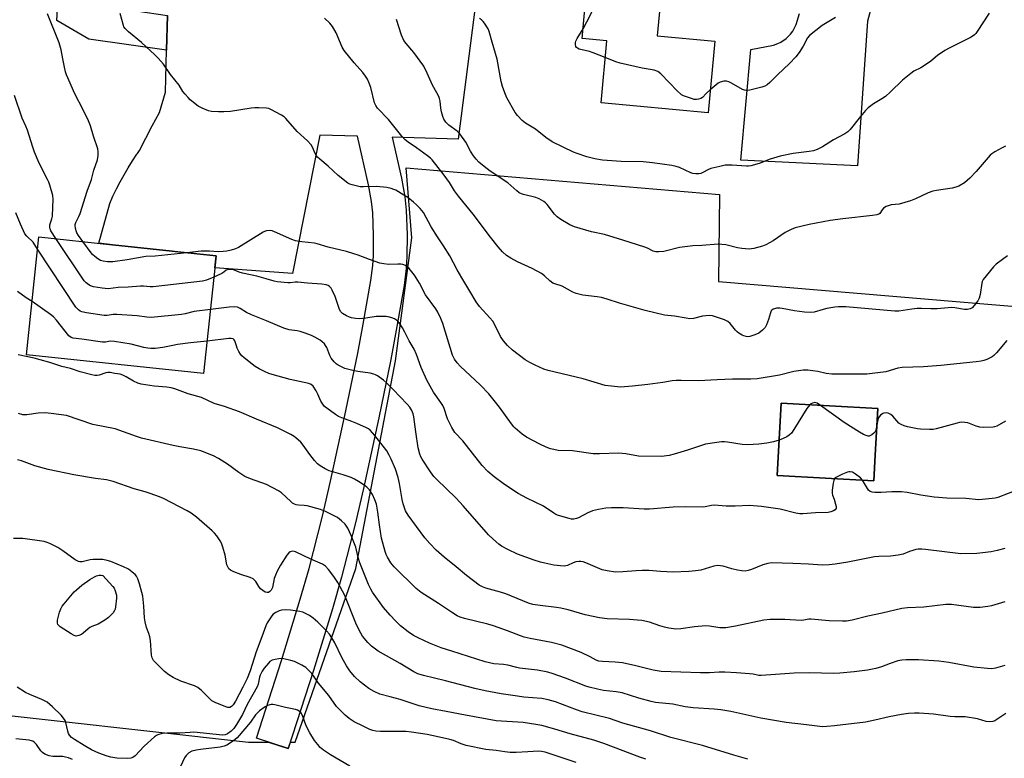
# Model space of a CAD drawing. Units: inches. Extents: x 1255771 to 1261771, y 589450 to 593450.
# Drawn here: x 1258705 to 1259082, y 591566 to 591849 of the extents above; entities that cross this region are included whole.
import ezdxf

# ---------------------------------------------------------------- set-up
doc = ezdxf.new("R2010")
doc.units = ezdxf.units.IN
doc.header["$MEASUREMENT"] = 0
for name, color, linetype in [('BLDG-Footprint', 5, 'Continuous'), ('BLDG-Ruin', 8, 'Continuous'), ('CULTRL-Pad', 6, 'Continuous'), ('NTRL-Pasture Land', 2, 'Continuous'), ('TRANS-Driveway', 251, 'Continuous'), ('Undefined', 1, 'Continuous')]:
    doc.layers.add(name, color=color, linetype=linetype)

msp = doc.modelspace()

# ---------------------------------------------------------------- linework, layer by layer
at = {"layer": 'BLDG-Footprint'}
for points, elevation in [([(1258971.45, 591841.03), (1258968.94, 591813.58), (1258927.87, 591817.34), (1258930.05, 591841.16), (1258920.61, 591842.02), (1258922.29, 591860.43), (1258950.74, 591857.83), (1258949.39, 591843.05)], 768.85), ([(1259032.99, 591682.38), (1259032.45, 591672.49), (1258995.37, 591674.52), (1258996.89, 591702.28), (1259033.97, 591700.25)], 757.85)]:
    msp.add_lwpolyline(points, close=True, dxfattribs=dict(at, elevation=elevation))
at = {"layer": 'BLDG-Ruin', "elevation": 791.9}
msp.add_lwpolyline([(1258780.32, 591758.74), (1258775.49, 591713.6), (1258707.55, 591720.87), (1258712.38, 591766.01), (1258740.61, 591762.99), (1258763.44, 591760.54)], close=True, dxfattribs=at)
at = {"layer": 'CULTRL-Pad'}
msp.add_lwpolyline([(1258761.59, 591850.8), (1258761.28, 591837.5), (1258731.54, 591841.8), (1258719.26, 591848.86), (1258720.5, 591871.4), (1258727.37, 591870.38), (1258725.27, 591856.19)], close=True, dxfattribs=at)
at = {"layer": 'NTRL-Pasture Land'}
msp.add_polyline3d([(1258680.26, 591584.88, 0), (1258792.68, 591572.45, 0), (1258800.31, 591572.44, 0), (1258807.97, 591569.97, 0), (1258808.76, 591572.42, 0), (1258810.55, 591572.42, 0), (1258833.81, 591638.94, 0), (1258849.05, 591718.55, 0), (1258855.31, 591765.63, 0), (1258853.09, 591792.51, 0), (1258973.3, 591782.22, 0), (1258972.84, 591748.94, 0), (1259132.32, 591735.51, 0), (1259130.84, 591622.68, 0), (1259125.95, 591516.07, 0)], dxfattribs=at)
msp.add_polyline3d([(1259033.97, 591700.25, 0), (1258996.89, 591702.28, 0), (1258995.37, 591674.52, 0), (1259032.45, 591672.49, 0), (1259032.99, 591682.38, 0)], close=True, dxfattribs=at)
at = {"layer": 'TRANS-Driveway'}
for points in [[(1259031.87, 591855.69), (1259029.96, 591848.66), (1259026.12, 591793.27), (1258981.39, 591795.4), (1258985.22, 591837.8), (1258993.95, 591839.5), (1258995.69, 591840.04), (1258996.78, 591840.59), (1258998.85, 591842.06), (1259000.47, 591843.62), (1259001.35, 591844.77), (1259002.69, 591847.38), (1259003.91, 591851.53)], [(1258879.65, 591854.15), (1258873.06, 591803.39), (1258847.78, 591804.15), (1258851.37, 591788.47), (1258852.62, 591781.31), (1258853.14, 591776.18), (1258853.54, 591766.85), (1258853.45, 591758.43), (1258853.15, 591753.83), (1258852.34, 591747.38), (1258849.35, 591730.25), (1258847.22, 591718.97), (1258842.61, 591696.71), (1258836.73, 591669.64), (1258833.61, 591655.97), (1258828.38, 591635.61), (1258824.89, 591623.51), (1258817.58, 591599.87), (1258807.97, 591569.97), (1258795.73, 591573.91), (1258805.32, 591603.73), (1258812.57, 591627.19), (1258815.97, 591638.99), (1258821.11, 591659.01), (1258824.18, 591672.44), (1258830.03, 591699.38), (1258834.61, 591721.47), (1258836.7, 591732.54), (1258839.62, 591749.28), (1258840.34, 591755.06), (1258840.6, 591758.92), (1258840.68, 591766.64), (1258840.31, 591775.26), (1258839.88, 591779.56), (1258838.76, 591785.92), (1258834.49, 591804.55), (1258820.02, 591804.99), (1258809.58, 591751.95), (1258779.83, 591754.14), (1258780.33, 591758.74), (1258764.3, 591760.45), (1258763.44, 591760.54), (1258740.62, 591762.99), (1258735.27, 591763.56), (1258739.5, 591778.75), (1258740.74, 591781.58), (1258742.07, 591784.37), (1258743.49, 591787.12), (1258744.99, 591789.83), (1258746.56, 591792.49), (1258748.22, 591795.1), (1258749.95, 591797.66), (1258750.16, 591797.96), (1258750.95, 591799.05), (1258755.79, 591808.5), (1258758.56, 591813.62), (1258760.9, 591821.5), (1258761.28, 591837.5), (1258761.59, 591850.8)]]:
    msp.add_lwpolyline(points, dxfattribs=at)
at = {"layer": 'Undefined'}
for points, elevation in [([(1258920.95, 591845.72), (1258922.44, 591848.41), (1258924.4, 591852.32), (1258924.98, 591853.63), (1258925.15, 591854.41), (1258925.1, 591854.89), (1258924.94, 591855.34), (1258924.37, 591856.13), (1258923.55, 591856.6), (1258921.98, 591857.06)], 768), ([(1258729.25, 591764.21), (1258727.53, 591766.59), (1258726.95, 591767.59), (1258726.66, 591768.36), (1258726.39, 591769.43), (1258726.28, 591770.23), (1258726.3, 591770.75), (1258726.53, 591771.54), (1258727.67, 591773.78), (1258728.16, 591774.97), (1258730.84, 591783.51), (1258732.5, 591788.03), (1258733.41, 591791.6), (1258734.81, 591795.49), (1258735.08, 591797.22), (1258735.12, 591798.67), (1258734.95, 591799.78), (1258733.3, 591804.65), (1258732.12, 591808.58), (1258731.34, 591810.47), (1258729.35, 591814.73), (1258726.12, 591820.78), (1258722.96, 591828.15), (1258722.58, 591829.28), (1258722.16, 591831.02), (1258721.5, 591834.25), (1258720.94, 591837.64), (1258720.14, 591840.29), (1258715.68, 591851.43)], 758), ([(1259083.48, 591726.34), (1259079.44, 591721.62), (1259078.43, 591720.57), (1259077.75, 591720.07), (1259077, 591719.66), (1259075.72, 591719.06), (1259074.66, 591718.67), (1259073.56, 591718.44), (1259071.61, 591718.18), (1259058.13, 591716.66), (1259051.48, 591716.25), (1259043.35, 591715.99), (1259041.67, 591715.65), (1259036.99, 591714.35), (1259029.77, 591713.44), (1259022.59, 591713.34), (1259016.38, 591713.44), (1259014.1, 591713.69), (1259011, 591714.4), (1259009.07, 591714.72), (1259007.09, 591714.91), (1259005.37, 591714.94), (1259001.82, 591714.45), (1258996.33, 591713.03), (1258987.75, 591711.56), (1258985.23, 591711.46), (1258978.3, 591711.45), (1258972.37, 591711.24), (1258965.16, 591710.81), (1258958.6, 591710.98), (1258956.6, 591710.95), (1258955.17, 591710.8), (1258951.59, 591710.2), (1258945.78, 591709.41), (1258939.92, 591708.8), (1258935.34, 591708.47), (1258931.81, 591708.77), (1258929.49, 591709.1), (1258921.05, 591711.61), (1258907.63, 591714.75), (1258905.88, 591715.36), (1258902.58, 591716.83), (1258900.54, 591717.87), (1258898.8, 591718.89), (1258893.86, 591722.56), (1258892.01, 591724.4), (1258890.46, 591726.12), (1258889.36, 591727.79), (1258887.2, 591732.3), (1258886.35, 591733.69), (1258885.25, 591735.01), (1258881.29, 591739.28), (1258880.57, 591740.18), (1258879.94, 591741.14), (1258877.58, 591745.22), (1258874.44, 591750.28), (1258872.64, 591753.34), (1258869.89, 591758.79), (1258867.52, 591762.6), (1258865.2, 591765.97), (1258862.75, 591769.81), (1258859.78, 591775.28), (1258858.5, 591776.83), (1258857.05, 591778.29), (1258855.97, 591779.25), (1258853.74, 591781.04), (1258852.29, 591782.04), (1258849.19, 591783.85), (1258848.4, 591784.21), (1258847.35, 591784.57), (1258845.7, 591784.91), (1258841.73, 591785.27), (1258836.73, 591785.18), (1258835.56, 591785.24), (1258832.4, 591785.9), (1258831.59, 591786.2), (1258830.82, 591786.64), (1258827.11, 591789.52), (1258823.22, 591793.1), (1258820, 591795.74), (1258819.13, 591796.54), (1258818.63, 591797.2), (1258818.23, 591797.91), (1258817.3, 591800.33), (1258816.74, 591801.26), (1258815.3, 591802.76), (1258811.4, 591806.35), (1258807, 591811.41), (1258806.36, 591811.97), (1258805.38, 591812.6), (1258801.27, 591814.86), (1258800.45, 591815.14), (1258799.58, 591815.27), (1258796.62, 591815.45), (1258795.14, 591815.46), (1258793.67, 591815.3), (1258785.78, 591814.1), (1258783.21, 591813.9), (1258781.17, 591813.94), (1258778.55, 591814.1), (1258777.41, 591814.31), (1258774.92, 591815.3), (1258773.35, 591816.13), (1258770.4, 591818.56), (1258769.55, 591819.36), (1258768.4, 591820.62), (1258767.55, 591821.75), (1258766.18, 591824.13), (1258762.77, 591828.17), (1258760.07, 591832.17), (1258758.04, 591834.52), (1258756.81, 591835.78), (1258751.7, 591840.5), (1258746.68, 591844.61), (1258745.45, 591845.81), (1258744.96, 591846.47), (1258744.72, 591846.97), (1258743.54, 591851.59)], 760), ([(1259076.69, 591851.7), (1259072.11, 591844.67), (1259071.57, 591843.96), (1259071.04, 591843.44), (1259069.7, 591842.58), (1259061.38, 591838.34), (1259059.67, 591837.38), (1259056.8, 591835.53), (1259054.23, 591833.32), (1259052.6, 591832.17), (1259050.42, 591830.81), (1259047.79, 591829.49), (1259046.59, 591828.65), (1259043.4, 591826.06), (1259038.8, 591821.52), (1259036.87, 591819.83), (1259035.51, 591818.83), (1259032.37, 591816.96), (1259030.29, 591815.44), (1259029.25, 591814.38), (1259027.31, 591812.12), (1259023.33, 591807.12), (1259022.52, 591806.31), (1259021.35, 591805.46), (1259017, 591803.21), (1259012.78, 591800.51), (1259010.69, 591799.5), (1259009.34, 591798.99), (1259007.61, 591798.67), (1259001.55, 591797.93), (1258996.57, 591796.95), (1258992.73, 591795.74), (1258988.54, 591794.14), (1258985.25, 591793.19), (1258984.44, 591793.09), (1258983.58, 591793.08), (1258978.08, 591793.54), (1258975.44, 591793.42), (1258973.39, 591793.03), (1258969.91, 591792.17), (1258969.1, 591791.86), (1258966.92, 591790.62), (1258966.15, 591790.3), (1258965.32, 591790.19), (1258964.17, 591790.2), (1258963.02, 591790.33), (1258962.28, 591790.53), (1258957.88, 591792.61), (1258956.6, 591792.98), (1258954.97, 591793.29), (1258947.63, 591794.38), (1258943.95, 591794.7), (1258935.53, 591794.92), (1258928.39, 591795.4), (1258925.48, 591795.9), (1258922.35, 591796.67), (1258918.68, 591797.94), (1258917.31, 591798.5), (1258909.09, 591802.43), (1258906.67, 591804.12), (1258902.75, 591807.29), (1258898.95, 591809.58), (1258897.6, 591810.62), (1258895.77, 591812.46), (1258894.89, 591813.61), (1258891.75, 591819.33), (1258890.93, 591821.19), (1258890.09, 591823.64), (1258889.59, 591825.56), (1258888, 591834.14), (1258886.07, 591840.55), (1258885.02, 591844.66), (1258884.61, 591845.71), (1258883.2, 591847.87), (1258882.67, 591848.54), (1258882.05, 591849.13), (1258881.31, 591849.62)], 766), ([(1259083.68, 591758.75), (1259081.74, 591757.39), (1259079.39, 591755.55), (1259078.29, 591754.56), (1259075.44, 591751.07), (1259074.38, 591749.64), (1259074.01, 591748.92), (1259073.79, 591748.22), (1259073.2, 591743.89), (1259072.86, 591742.51), (1259072.3, 591741.53), (1259070.9, 591739.68), (1259070.11, 591738.87), (1259069.4, 591738.47), (1259068.31, 591738.18), (1259067.25, 591738.14), (1259063.49, 591738.77), (1259062.32, 591738.89), (1259056.73, 591738.38), (1259054.25, 591738.38), (1259050.68, 591738.54), (1259048.99, 591738.51), (1259047.03, 591738.35), (1259042.04, 591737.6), (1259040.49, 591737.5), (1259021.76, 591739.14), (1259018.91, 591739.19), (1259017.54, 591739.09), (1259014.48, 591738.56), (1259013.01, 591738.22), (1259009.53, 591737.2), (1259008.15, 591737.07), (1259005.88, 591737.22), (1259002.02, 591737.65), (1258997.26, 591738.61), (1258996.37, 591738.68), (1258995.18, 591738.63), (1258994.33, 591738.45), (1258993.83, 591738.25), (1258993.39, 591737.95), (1258993.11, 591737.62), (1258992.77, 591736.88), (1258992.08, 591734.4), (1258991.29, 591732.3), (1258990.78, 591731.33), (1258989.78, 591730.25), (1258988.37, 591729.15), (1258986.81, 591728.42), (1258984.9, 591727.77), (1258984.14, 591727.69), (1258983.44, 591727.77), (1258982.66, 591728.03), (1258981.91, 591728.4), (1258980.69, 591729.1), (1258980.02, 591729.59), (1258979.42, 591730.22), (1258977.42, 591732.78), (1258976.5, 591733.58), (1258975.21, 591734.17), (1258970.54, 591735.69), (1258969.43, 591735.88), (1258968.08, 591735.81), (1258966.69, 591735.57), (1258963.31, 591734.79), (1258961.9, 591734.64), (1258960.49, 591734.81), (1258955.97, 591735.59), (1258952.19, 591736.02), (1258944.83, 591737.85), (1258934.91, 591740.6), (1258930.22, 591742.11), (1258928.03, 591742.73), (1258926.35, 591743.05), (1258920.89, 591743.69), (1258918.3, 591744.32), (1258917.02, 591744.88), (1258912.92, 591747.11), (1258910.14, 591747.99), (1258909.38, 591748.33), (1258908.24, 591749.1), (1258906.17, 591751.13), (1258905.02, 591751.99), (1258901.45, 591753.91), (1258895.83, 591756.42), (1258893.28, 591757.84), (1258891.56, 591758.92), (1258890.05, 591760.33), (1258888.45, 591762.2), (1258885.46, 591765.94), (1258878.82, 591774.73), (1258873.24, 591781.58), (1258871.74, 591783.69), (1258869.7, 591786.82), (1258867.75, 591789.64), (1258863.07, 591795.52), (1258862.48, 591796.14), (1258861.36, 591797.03), (1258857.15, 591800.06), (1258853.85, 591802.32), (1258852.78, 591803.19), (1258851.48, 591804.6), (1258846.39, 591810.99), (1258842.22, 591815.29), (1258841.5, 591816.39), (1258841.05, 591817.37), (1258839.59, 591823.25), (1258839.01, 591824.84), (1258838.29, 591826.37), (1258837.51, 591827.59), (1258836.48, 591828.98), (1258833.22, 591832.66), (1258829.34, 591837.43), (1258828.65, 591838.73), (1258826.29, 591844.21), (1258824.9, 591846.63), (1258823.88, 591847.94), (1258821.8, 591849.83)], 762), ([(1259082.91, 591800.82), (1259081.63, 591800.08), (1259078.8, 591798.63), (1259077.65, 591797.88), (1259077.04, 591797.34), (1259076.25, 591796.47), (1259071.7, 591791.03), (1259069.2, 591788.51), (1259067.24, 591786.73), (1259064.99, 591785.46), (1259063.93, 591785.01), (1259062.52, 591784.66), (1259056.43, 591783.81), (1259055.04, 591783.51), (1259053.21, 591782.86), (1259048.45, 591780.55), (1259046.5, 591779.83), (1259042.19, 591778.57), (1259039.03, 591778.22), (1259037.93, 591777.96), (1259037.15, 591777.6), (1259036.19, 591776.96), (1259035.61, 591776.36), (1259034.68, 591775.01), (1259034.34, 591774.72), (1259033.61, 591774.43), (1259031.92, 591774.16), (1259020.51, 591772.92), (1259015.68, 591772.23), (1259007.67, 591770.71), (1259002.31, 591769.48), (1259000.72, 591768.85), (1258998.47, 591767.71), (1258993.84, 591764.49), (1258991.06, 591762.94), (1258989.72, 591762.44), (1258986.38, 591761.6), (1258984.68, 591761.35), (1258981.81, 591761.52), (1258980.12, 591761.83), (1258975.64, 591762.92), (1258974.18, 591763.11), (1258972.77, 591763.16), (1258966.53, 591762.64), (1258963.03, 591762.51), (1258961.06, 591762.32), (1258957.98, 591761.87), (1258951.99, 591760.46), (1258949.98, 591760.24), (1258948.84, 591760.28), (1258947.85, 591760.57), (1258945.73, 591761.62), (1258944.64, 591762.06), (1258936.15, 591764.79), (1258929.22, 591766.87), (1258924.16, 591767.97), (1258919.88, 591769.16), (1258917.64, 591769.85), (1258915.93, 591770.58), (1258912.44, 591772.67), (1258911.04, 591773.68), (1258910.06, 591774.75), (1258907.17, 591778.44), (1258906.59, 591779.06), (1258905.93, 591779.59), (1258904.19, 591780.58), (1258902.88, 591781.15), (1258898.13, 591782.22), (1258897.3, 591782.49), (1258896.53, 591782.88), (1258895.59, 591783.6), (1258892.17, 591786.69), (1258885.3, 591791.19), (1258883.02, 591792.94), (1258881.06, 591794.6), (1258879.97, 591795.77), (1258879, 591797.07), (1258877.84, 591798.9), (1258875.96, 591802.3), (1258873.7, 591805.54), (1258872.65, 591806.53), (1258869.49, 591808.79), (1258868.37, 591810.01), (1258867.58, 591811.13), (1258867.14, 591812.18), (1258866.71, 591813.88), (1258866.45, 591815.33), (1258866.22, 591817.97), (1258865.98, 591818.96), (1258865.67, 591819.73), (1258864.9, 591821.22), (1258863.2, 591824.11), (1258861.2, 591828.74), (1258859.86, 591831.35), (1258856.12, 591836.66), (1258853.09, 591840.08), (1258852.25, 591841.29), (1258851.42, 591843.27), (1258849.42, 591849.35)], 764), ([(1259017.74, 591850), (1259012.69, 591847), (1259007.81, 591843.14), (1259007.03, 591842.27), (1259005.39, 591839.03), (1259003.8, 591836.6), (1259002.59, 591834.97), (1259000.12, 591832.48), (1258995.51, 591828.08), (1258992.6, 591825.09), (1258991.57, 591824.24), (1258990.65, 591823.71), (1258989.54, 591823.33), (1258984.93, 591822.2), (1258983.55, 591822.06), (1258982.85, 591822.17), (1258982.03, 591822.49), (1258977.86, 591824.87), (1258976.8, 591825.39), (1258975.99, 591825.61), (1258974.9, 591825.6), (1258973.56, 591825.33), (1258972.82, 591824.95), (1258969.74, 591822.33)], 768), ([(1258929.46, 591834.69), (1258924.81, 591836.54), (1258923.41, 591836.97), (1258919.5, 591837.96), (1258918.77, 591838.26), (1258918.39, 591838.55), (1258918.17, 591838.95), (1258918.02, 591839.68), (1258918.04, 591840.45), (1258918.17, 591840.97), (1258918.66, 591841.98), (1258920.95, 591845.72)], 768), ([(1258969.74, 591822.33), (1258968.14, 591820.96), (1258966.76, 591819.42), (1258966.08, 591818.99), (1258965.28, 591818.74), (1258964.44, 591818.62), (1258963.6, 591818.7), (1258962.5, 591819), (1258959.5, 591820.07), (1258958.75, 591820.46), (1258958.28, 591820.81), (1258957.21, 591821.83), (1258950.76, 591828.5), (1258949.63, 591829.4), (1258948.27, 591829.83), (1258943.61, 591830.69), (1258935.13, 591832.51), (1258933.47, 591833.08), (1258929.46, 591834.69)], 768), ([(1258718.81, 591765.32), (1258716.96, 591768.3), (1258716.61, 591769.06), (1258716.48, 591769.57), (1258716.54, 591770.56), (1258717.25, 591772.87), (1258717.5, 591773.95), (1258717.63, 591777.36), (1258717.88, 591780.38), (1258717.72, 591781.8), (1258716.54, 591785.82), (1258716.14, 591786.95), (1258715.66, 591788), (1258712.45, 591794.21), (1258710.65, 591798.4), (1258709.97, 591800.32), (1258707.96, 591806.84), (1258707.35, 591808.39), (1258705.9, 591811.46), (1258703, 591820.15)], 756), ([(1258711.87, 591761.24), (1258710.1, 591763.93), (1258707.69, 591766.29), (1258707, 591767.22), (1258705.25, 591770.92), (1258703.54, 591775.23)], 754), ([(1258996.11, 591688.09), (1258993.95, 591687.42), (1258991.38, 591686.95), (1258988.3, 591686.58), (1258983.95, 591686.36), (1258981.92, 591686.42), (1258976.38, 591687.34), (1258975.2, 591687.47), (1258974.03, 591687.44), (1258972.29, 591687.22), (1258967.96, 591686.52), (1258961.06, 591684.24), (1258955.94, 591682.73), (1258953.94, 591682.27), (1258951.07, 591681.86), (1258942.26, 591682.03), (1258937.38, 591682.83), (1258934.57, 591683.16), (1258927.26, 591682.84), (1258924.88, 591682.88), (1258916.89, 591683.97), (1258911.43, 591684.19), (1258909.78, 591684.48), (1258908.42, 591684.83), (1258906.79, 591685.48), (1258904.39, 591686.6), (1258899.31, 591689.28), (1258897.66, 591690.43), (1258894.98, 591692.65), (1258894.38, 591693.27), (1258893.47, 591694.42), (1258888.97, 591700.78), (1258884.79, 591705.91), (1258881.61, 591709.25), (1258873.86, 591716.47), (1258872.65, 591717.73), (1258871.72, 591719.16), (1258870.96, 591720.7), (1258867.24, 591732.79), (1258866.48, 591734.72), (1258865.34, 591737.14), (1258864.54, 591738.37), (1258860.61, 591743.83), (1258858.2, 591748.32), (1258856.37, 591751.34), (1258854.33, 591753.83), (1258853.71, 591754.43), (1258852.85, 591755.02), (1258851.91, 591755.42), (1258851.08, 591755.56), (1258849.94, 591755.59), (1258846.53, 591755.44), (1258844.53, 591755.69), (1258843.11, 591755.97), (1258839.03, 591757.32), (1258834.74, 591758.99), (1258833.07, 591759.55), (1258830.21, 591760.37), (1258823.24, 591762.09), (1258819.08, 591763.34), (1258817.97, 591763.55), (1258813.21, 591764.05), (1258810.72, 591764.51), (1258809.34, 591765.03), (1258802.62, 591767.98), (1258801.81, 591768.27), (1258800.98, 591768.42), (1258799.6, 591768.31), (1258798.8, 591768.1), (1258798.28, 591767.87), (1258788.84, 591761.94), (1258787.78, 591761.43), (1258786.08, 591760.9), (1258784.34, 591760.5), (1258782.98, 591760.37), (1258781.09, 591760.32), (1258777.69, 591760.48), (1258774.5, 591760.47), (1258769.06, 591759.94)], 758), ([(1258779.45, 591750.58), (1258776.61, 591749.41), (1258775.05, 591748.99), (1258756.19, 591746.85), (1258755.02, 591746.83), (1258752.43, 591747.06), (1258751.26, 591747.06), (1258746.55, 591746.7), (1258742.78, 591746.59), (1258738.89, 591746.11), (1258736.63, 591746.34), (1258733.25, 591746.91), (1258732.16, 591747.27), (1258731.43, 591747.69), (1258730.53, 591748.38), (1258729.74, 591749.22), (1258718.81, 591765.32)], 756), ([(1258769.06, 591759.94), (1258756.98, 591758.63), (1258753.38, 591758.48), (1258746.24, 591757.27), (1258740.69, 591756.48), (1258739.66, 591756.39), (1258738.67, 591756.43), (1258737.01, 591756.69), (1258735.96, 591757), (1258734.96, 591757.57), (1258733.77, 591758.48), (1258732.89, 591759.28), (1258732.33, 591759.95), (1258729.25, 591764.21)], 758), ([(1258778.13, 591738.24), (1258771.81, 591737.41), (1258768.39, 591736.49), (1258767, 591736.23), (1258755.42, 591735.06), (1258753.76, 591735.19), (1258750.07, 591735.78), (1258742.22, 591736.26), (1258740.78, 591736.23), (1258738.53, 591735.86), (1258737.38, 591735.88), (1258730.61, 591736.87), (1258728.82, 591737.24), (1258728.12, 591737.55), (1258727.5, 591737.99), (1258726.57, 591739.07), (1258711.87, 591761.24)], 754), ([(1259017.41, 591673.31), (1259017.15, 591672.71), (1259016.9, 591671.59), (1259016.5, 591668.97), (1259016.42, 591667.83), (1259016.55, 591667.02), (1259017.17, 591665.45), (1259017.78, 591663.53), (1259017.96, 591662.72), (1259017.99, 591661.99), (1259017.92, 591661.79), (1259017.65, 591661.45), (1259017.01, 591661.06), (1259015.99, 591660.66), (1259014.92, 591660.42), (1259010.09, 591660.22), (1259005.27, 591659.86), (1259004.09, 591659.85), (1259002.56, 591660.09), (1258996.5, 591661.65), (1258989.37, 591662.73), (1258984.75, 591663.03), (1258979.3, 591662.84), (1258975.86, 591662.82), (1258971.22, 591663.19), (1258970.26, 591663.13), (1258967.83, 591662.61), (1258966.7, 591662.47), (1258960.14, 591662.56), (1258955.56, 591662.5), (1258946.49, 591661.64), (1258944.44, 591661.69), (1258936.3, 591662.22), (1258931.88, 591662.15), (1258929.7, 591662.04), (1258926.83, 591661.54), (1258924.52, 591660.99), (1258922.75, 591660.23), (1258919.26, 591658.33), (1258918.49, 591658.05), (1258917.38, 591657.86), (1258916.54, 591657.88), (1258915.7, 591658.04), (1258911.54, 591659.26), (1258910.47, 591659.67), (1258909.71, 591660.1), (1258905.75, 591662.85), (1258899.37, 591665.85), (1258896.11, 591667.63), (1258894.64, 591668.52), (1258890.35, 591671.49), (1258886.91, 591674.06), (1258884.5, 591676.13), (1258882.28, 591678.41), (1258874.92, 591687.92), (1258871.86, 591691.1), (1258870.64, 591692.96), (1258869.97, 591694.2), (1258869.03, 591696.3), (1258867.69, 591700.19), (1258867.16, 591701.45), (1258866.46, 591702.57), (1258863.68, 591706.47), (1258861.11, 591711.1), (1258858.95, 591715.92), (1258857.14, 591720.88), (1258856.22, 591722.93), (1258854.26, 591726.13), (1258852.69, 591729.43), (1258851.77, 591731.17), (1258850.48, 591733.11), (1258849.97, 591733.69), (1258849.42, 591734.15), (1258848.69, 591734.55), (1258847.65, 591734.97), (1258846.3, 591735.39), (1258845.45, 591735.51), (1258841.69, 591735.51), (1258837.69, 591734.84), (1258835.42, 591734.64), (1258833.67, 591734.76), (1258832.23, 591734.97), (1258831.39, 591735.22), (1258830.32, 591735.72), (1258828.8, 591736.61), (1258828.35, 591736.97), (1258828, 591737.38), (1258827.42, 591738.6), (1258825.94, 591743.15), (1258824.78, 591745.57), (1258824.34, 591746.34), (1258823.81, 591747), (1258823.2, 591747.41), (1258822.5, 591747.63), (1258820.86, 591747.83), (1258815.27, 591748.24), (1258811.63, 591748.7), (1258810.6, 591748.69), (1258808.64, 591748.41), (1258807.77, 591748.37), (1258803.72, 591748.76), (1258802.57, 591749.01), (1258799.45, 591749.97), (1258795.88, 591750.93), (1258790.4, 591752.08), (1258789.11, 591752.52), (1258787.39, 591753.27), (1258786.16, 591753.54), (1258785.35, 591753.55), (1258784.59, 591753.4), (1258784.2, 591753.2), (1258783.22, 591752.44), (1258782.47, 591751.99), (1258779.45, 591750.58)], 756), ([(1258709.73, 591741.24), (1258707.46, 591742.63), (1258704.14, 591745.11)], 752), ([(1258776.83, 591726.09), (1258770.45, 591725.4), (1258765.44, 591724.71), (1258763.68, 591724.41), (1258759.83, 591723.56), (1258756.96, 591723.29), (1258755.23, 591723.21), (1258754.06, 591723.31), (1258752.6, 591723.58), (1258747.74, 591724.84), (1258741.39, 591725.9), (1258739.67, 591726.01), (1258737.89, 591725.64), (1258736.77, 591725.6), (1258728.87, 591726.75), (1258725.48, 591727.14), (1258724.73, 591727.4), (1258723.87, 591728.1), (1258719.1, 591734.1), (1258717.9, 591735.38), (1258716.75, 591736.28), (1258709.73, 591741.24)], 752), ([(1259082.61, 591646.56), (1259079.78, 591645.78), (1259077.48, 591645.28), (1259071.95, 591644.71), (1259065.77, 591644.6), (1259052.25, 591646.2), (1259050.82, 591646.31), (1259049.39, 591646.31), (1259048.55, 591646.18), (1259047.45, 591645.89), (1259046.09, 591645.43), (1259043.73, 591644.48), (1259041.76, 591644.02), (1259038.86, 591643.62), (1259034.38, 591643.53), (1259032.64, 591643.38), (1259022.5, 591641.38), (1259017.67, 591640.6), (1259015.36, 591640.38), (1259012.75, 591640.25), (1259007.33, 591640.65), (1259001.37, 591640.92), (1258993.24, 591641.06), (1258991.82, 591640.86), (1258989.87, 591640.37), (1258985.58, 591638.59), (1258984.23, 591638.15), (1258983.14, 591637.97), (1258981.78, 591638), (1258980.12, 591638.28), (1258977.94, 591638.78), (1258974.73, 591639.82), (1258973.63, 591640.01), (1258972.53, 591640.07), (1258971.15, 591639.82), (1258966.14, 591638.3), (1258964.07, 591638), (1258961.48, 591637.76), (1258955.46, 591637.54), (1258950.59, 591637.76), (1258946.12, 591638.13), (1258943.58, 591638.15), (1258941.31, 591638.09), (1258936.24, 591637.62), (1258933.39, 591637.54), (1258930.22, 591638.01), (1258928.23, 591638.45), (1258922.03, 591641.11), (1258920.96, 591641.5), (1258920.14, 591641.67), (1258919.28, 591641.68), (1258918.21, 591641.46), (1258917.16, 591641.09), (1258914.99, 591640.13), (1258913.71, 591639.85), (1258912.32, 591639.91), (1258909.8, 591640.23), (1258906.33, 591640.95), (1258904.6, 591641.38), (1258902.24, 591642.1), (1258895.83, 591644.48), (1258892.18, 591646.21), (1258889.66, 591647.55), (1258888.73, 591648.25), (1258886.51, 591650.13), (1258884.68, 591651.89), (1258875.04, 591662.96), (1258872.27, 591665.87), (1258864.76, 591673.17), (1258863.81, 591674.23), (1258862.45, 591676.03), (1258859.22, 591680.78), (1258858.71, 591681.78), (1258858.33, 591682.81), (1258857.78, 591685.21), (1258856.81, 591691.31), (1258856.1, 591697.09), (1258855.82, 591698.2), (1258855.26, 591699.52), (1258854.52, 591700.76), (1258853.54, 591701.89), (1258848.21, 591707.5), (1258845.57, 591710.13), (1258844.49, 591711.08), (1258842.15, 591712.77), (1258841.42, 591713.16), (1258840.69, 591713.44), (1258839.39, 591713.77), (1258834.59, 591714.36), (1258832.66, 591714.79), (1258829.65, 591715.63), (1258828.31, 591716.18), (1258827.03, 591716.84), (1258826.35, 591717.35), (1258825.52, 591718.16), (1258824.44, 591719.49), (1258823.94, 591720.51), (1258822.68, 591723.68), (1258822.28, 591724.38), (1258821.79, 591725.03), (1258821, 591725.81), (1258820.12, 591726.48), (1258818.19, 591727.61), (1258816.9, 591728.22), (1258814.42, 591729.12), (1258812.47, 591729.73), (1258811.36, 591729.97), (1258808.33, 591730.4), (1258806.23, 591731.07), (1258799.64, 591733.85), (1258793.83, 591736.15), (1258791.96, 591737.04), (1258789.57, 591738.52), (1258788.45, 591739.02), (1258787.35, 591739.16), (1258785.35, 591739.13), (1258778.13, 591738.24)], 754), ([(1259082.72, 591626.18), (1259077.57, 591624.7), (1259076.12, 591624.42), (1259073.18, 591624), (1259072.04, 591623.95), (1259070.68, 591624), (1259062.27, 591625.1), (1259061.13, 591625.17), (1259060.1, 591625.13), (1259051.61, 591624.1), (1259045.39, 591623.9), (1259043.23, 591623.67), (1259035.58, 591621.78), (1259030.08, 591620.69), (1259024.15, 591619.15), (1259021.9, 591618.75), (1259020.41, 591618.73), (1259015.34, 591618.94), (1259008.46, 591619.59), (1259007.48, 591619.52), (1259005.61, 591619.15), (1259004.54, 591619.06), (1258998.32, 591619.45), (1258992.63, 591619.42), (1258990.31, 591619.1), (1258979.37, 591616.88), (1258975.67, 591616.27), (1258974.21, 591616.16), (1258973.34, 591616.2), (1258969.43, 591616.9), (1258968.07, 591617), (1258963.64, 591616.65), (1258958.43, 591615.81), (1258956.5, 591615.73), (1258953.84, 591616.04), (1258952.18, 591616.41), (1258950.35, 591616.95), (1258946.41, 591618.34), (1258943.47, 591619.03), (1258941.8, 591619.21), (1258938.71, 591619.38), (1258930.23, 591619.68), (1258927.28, 591619.98), (1258921.75, 591621.25), (1258915.22, 591623.12), (1258912.42, 591623.76), (1258910.73, 591624.05), (1258904.57, 591624.73), (1258901.77, 591625.16), (1258900.09, 591625.7), (1258891.36, 591629.26), (1258889.3, 591629.91), (1258883.67, 591631.45), (1258882.37, 591631.95), (1258881.14, 591632.58), (1258876.25, 591636.3), (1258872.35, 591639.57), (1258867.66, 591643.23), (1258864.69, 591645.96), (1258862.27, 591648.5), (1258860.34, 591650.69), (1258853.97, 591659.37), (1258852.94, 591661.09), (1258851.94, 591663.72), (1258851.58, 591665.33), (1258850.63, 591671.49), (1258850.14, 591673.75), (1258849.04, 591677), (1258847.43, 591680.8), (1258846.67, 591682.41), (1258845.7, 591683.98), (1258841.18, 591689.95), (1258839.34, 591691.98), (1258838.68, 591692.48), (1258837.92, 591692.89), (1258834.18, 591694.52), (1258832.3, 591695.29), (1258828.52, 591696.62), (1258827.21, 591697.18), (1258826, 591697.95), (1258822.73, 591700.33), (1258821.86, 591701.07), (1258821.16, 591701.91), (1258820.47, 591703.11), (1258819.3, 591705.73), (1258818.59, 591707.03), (1258817.47, 591708.75), (1258816.69, 591709.49), (1258815.82, 591709.83), (1258808.64, 591711.33), (1258801.72, 591713.26), (1258800.48, 591713.7), (1258798.87, 591714.43), (1258796.75, 591715.5), (1258795.25, 591716.4), (1258794.07, 591717.26), (1258791.09, 591719.66), (1258790.21, 591720.43), (1258789.62, 591721.06), (1258789.01, 591722.04), (1258788.38, 591723.38), (1258788.07, 591724.21), (1258787.49, 591726.23), (1258787.23, 591726.61), (1258786.84, 591726.89), (1258786.08, 591727.04), (1258785.22, 591727.01), (1258776.83, 591726.09)], 752), ([(1259082.71, 591601.84), (1259079.03, 591600.72), (1259077.73, 591600.49), (1259076, 591600.57), (1259070.81, 591601.19), (1259061.2, 591602.9), (1259057.37, 591603.4), (1259049.52, 591603.89), (1259044.85, 591603.96), (1259043.11, 591603.84), (1259041.69, 591603.56), (1259038.7, 591602.53), (1259035.42, 591601.27), (1259033.15, 591600.66), (1259029.99, 591600), (1259024.89, 591599.38), (1259019.45, 591598.84), (1259016.91, 591598.68), (1259007.75, 591598.94), (1259001.94, 591598.87), (1258994.72, 591598.29), (1258989.18, 591597.95), (1258988.37, 591598.01), (1258986.23, 591598.46), (1258984.77, 591598.64), (1258979.75, 591599), (1258975.26, 591599.21), (1258973.19, 591599.25), (1258969.48, 591599.03), (1258965.99, 591599), (1258950.89, 591599.51), (1258947.88, 591599.96), (1258941.18, 591601.71), (1258936.04, 591602.84), (1258933.31, 591603.11), (1258928.42, 591603.27), (1258927, 591603.42), (1258925.93, 591603.8), (1258923.64, 591605.12), (1258920.2, 591606.81), (1258912.83, 591609.57), (1258908.91, 591610.54), (1258900.65, 591612.16), (1258898.38, 591612.68), (1258897.02, 591613.12), (1258892.04, 591615.08), (1258886.59, 591616.96), (1258884.43, 591617.59), (1258875.49, 591619.78), (1258873.89, 591620.27), (1258872.71, 591620.84), (1258870.49, 591622.15), (1258865.5, 591625.49), (1258858.92, 591629.74), (1258856.97, 591631.34), (1258848.6, 591639.52), (1258847.29, 591641.06), (1258846.01, 591643.32), (1258845.51, 591644.36), (1258845.1, 591645.46), (1258843.66, 591650.53), (1258842.86, 591655.62), (1258842.32, 591660.52), (1258841.74, 591663.56), (1258841.14, 591665.21), (1258840.2, 591667.35), (1258839.76, 591668.11), (1258839.06, 591669.03), (1258838.07, 591670.1), (1258837.39, 591670.67), (1258834.89, 591672.32), (1258833.34, 591673.22), (1258832, 591673.77), (1258828.98, 591674.82), (1258823.67, 591676.4), (1258822.12, 591677.11), (1258820.16, 591678.24), (1258819.13, 591679.11), (1258817.99, 591680.37), (1258816.19, 591682.66), (1258813.66, 591686.22), (1258812.73, 591687.31), (1258810.91, 591689.05), (1258810.19, 591689.54), (1258808.9, 591690.25), (1258803.86, 591692.81), (1258795.76, 591696.11), (1258789.28, 591699.03), (1258783.53, 591701.06), (1258779.52, 591702.12), (1258774.64, 591704.4), (1258769.6, 591705.93), (1258764.47, 591707.83), (1258763.06, 591708.17), (1258761.35, 591708.46), (1258756.6, 591708.75), (1258751.6, 591709.54), (1258750.24, 591709.99), (1258748.66, 591710.67), (1258745.74, 591712.43), (1258744.57, 591713.02), (1258743.47, 591713.35), (1258741.41, 591713.72), (1258739.64, 591713.98), (1258738.77, 591714.02), (1258737.95, 591713.89), (1258735.5, 591713.08), (1258734.67, 591712.88), (1258733.83, 591712.88), (1258732.69, 591713.09), (1258728.11, 591714.28), (1258724.41, 591715.57), (1258721.09, 591716.29), (1258716.57, 591717.85), (1258712.86, 591718.89), (1258710.58, 591719.47), (1258704.39, 591720.8)], 750), ([(1259007.93, 591701.68), (1259006.81, 591700.27), (1259001.82, 591692.26), (1259000.82, 591690.82), (1259000, 591690.04), (1258999.09, 591689.45), (1258997.64, 591688.71), (1258996.11, 591688.09)], 758), ([(1259012.02, 591701.45), (1259010.66, 591702.31), (1259009.76, 591702.51), (1259008.87, 591702.32), (1259008.28, 591701.98), (1259007.93, 591701.68)], 758), ([(1259033.62, 591693.88), (1259033.16, 591691.89), (1259032.83, 591691.2), (1259032.49, 591690.8), (1259031.64, 591690.14), (1259030.71, 591689.71), (1259030.22, 591689.67), (1259029.46, 591689.86), (1259028.44, 591690.31), (1259026.93, 591691.13), (1259021.05, 591694.84), (1259012.02, 591701.45)], 758), ([(1259083.07, 591583.33), (1259078.82, 591580.62), (1259078.03, 591580.32), (1259076.93, 591580.19), (1259075.55, 591580.26), (1259072.21, 591581.29), (1259067.4, 591582.07), (1259066.28, 591582.17), (1259063.49, 591582.15), (1259061.71, 591582.22), (1259055.34, 591583.07), (1259049.81, 591583.51), (1259048.05, 591583.57), (1259045.7, 591583.41), (1259043.09, 591583.05), (1259038.28, 591582.06), (1259032.85, 591580.8), (1259029.19, 591580.11), (1259017.31, 591578.68), (1259014.39, 591578.42), (1259012.92, 591578.33), (1259011.77, 591578.37), (1259006.65, 591579.04), (1258998.84, 591579.9), (1258989.17, 591581.6), (1258982.24, 591583.07), (1258977.56, 591584.16), (1258973.81, 591584.81), (1258971.25, 591585.08), (1258963.2, 591585.53), (1258960.13, 591585.95), (1258955.4, 591586.91), (1258948.75, 591587.6), (1258947.08, 591587.99), (1258942.35, 591589.29), (1258935.93, 591591.29), (1258933.66, 591591.69), (1258928.75, 591592.23), (1258926.45, 591592.7), (1258923.31, 591593.45), (1258921.98, 591593.85), (1258914.26, 591596.94), (1258909.17, 591598.69), (1258907.47, 591599.19), (1258903.53, 591600.02), (1258896.64, 591600.72), (1258895.56, 591600.95), (1258892.16, 591601.92), (1258890.52, 591602.13), (1258886.71, 591602.46), (1258883.45, 591603.23), (1258870.6, 591607.21), (1258866.58, 591608.55), (1258862.04, 591610.39), (1258857.74, 591612.37), (1258855.94, 591613.3), (1258853.88, 591614.65), (1258851, 591617.03), (1258849.07, 591618.87), (1258847, 591621.02), (1258844.5, 591624.01), (1258840.26, 591629.86), (1258839.54, 591631.08), (1258838.69, 591632.84), (1258835.44, 591641.15), (1258834.78, 591643.13), (1258833.86, 591647.11), (1258832.11, 591651.64), (1258830.72, 591654.35), (1258829.72, 591655.88), (1258828.37, 591657.25), (1258826.83, 591658.44), (1258822.23, 591660.83), (1258820.36, 591661.61), (1258815.21, 591662.95), (1258814.06, 591663.11), (1258811.81, 591663.18), (1258811.02, 591663.32), (1258810.28, 591663.58), (1258809.59, 591664.02), (1258808.95, 591664.56), (1258805.36, 591667.94), (1258804.17, 591668.76), (1258799.57, 591671.12), (1258793.48, 591673.3), (1258791.35, 591674.23), (1258788.94, 591675.76), (1258784.71, 591678.93), (1258781.16, 591681.14), (1258779.32, 591682.06), (1258774.47, 591684.02), (1258771.6, 591684.72), (1258766.34, 591685.58), (1258763.8, 591686.09), (1258751.68, 591688.89), (1258749.76, 591689.49), (1258741.54, 591692.45), (1258733.06, 591694.18), (1258722.93, 591697.53), (1258717.07, 591698.37), (1258714.72, 591698.6), (1258712.1, 591698.41), (1258707.69, 591697.81), (1258706.81, 591697.78), (1258706.22, 591697.84), (1258704.56, 591698.36)], 748), ([(1259082.85, 591695.43), (1259079.53, 591693.53), (1259078.73, 591693.22), (1259078.24, 591693.13), (1259074.5, 591692.97), (1259073.08, 591693.04), (1259071.7, 591693.44), (1259068.51, 591694.73), (1259067.35, 591694.91), (1259066.16, 591694.95), (1259065.28, 591694.87), (1259064.43, 591694.69), (1259056.32, 591692.41), (1259055.19, 591692.23), (1259053.75, 591692.21), (1259050.27, 591692.34), (1259049.12, 591692.45), (1259045.39, 591693.21), (1259044.01, 591693.58), (1259042.96, 591694.06), (1259042.02, 591694.69), (1259039.72, 591697.25), (1259038.89, 591698.01), (1259037.92, 591698.49), (1259037.13, 591698.59), (1259036.33, 591698.47), (1259035.86, 591698.27), (1259035, 591697.68), (1259034.47, 591697.11), (1259034.22, 591696.69), (1259033.97, 591695.94), (1259033.62, 591693.88)], 758), ([(1258984.13, 591565.94), (1258978.81, 591567.37), (1258966.78, 591571.16), (1258954.63, 591574.25), (1258946.8, 591576.72), (1258936.2, 591579.71), (1258931.11, 591581.52), (1258920.61, 591584.02), (1258918.48, 591584.73), (1258910.34, 591587.81), (1258907.62, 591588.6), (1258905.15, 591589.12), (1258898.23, 591589.69), (1258895.86, 591589.98), (1258889.52, 591590.91), (1258883.39, 591592.02), (1258879.46, 591592.91), (1258868.22, 591595.92), (1258859.78, 591597.94), (1258857.58, 591598.65), (1258856.06, 591599.38), (1258850.89, 591602.51), (1258842.4, 591607.3), (1258839.88, 591609.19), (1258838.43, 591610.58), (1258836.47, 591613.05), (1258835.12, 591615.37), (1258833.91, 591617.98), (1258829.58, 591628.62), (1258826.9, 591633.52), (1258825.45, 591635.86), (1258823.36, 591638.6), (1258822.22, 591639.84), (1258821.07, 591640.63), (1258816.61, 591642.54), (1258810.75, 591645.31), (1258810.21, 591645.47), (1258809.69, 591645.53), (1258808.73, 591645.31), (1258808.13, 591644.91), (1258807.38, 591644.01), (1258804.98, 591640.17), (1258803.7, 591637.94), (1258803, 591636.4), (1258802.51, 591635.08), (1258801.86, 591631.67), (1258801.45, 591630.64), (1258800.94, 591630.07), (1258800.33, 591629.74), (1258799.87, 591629.7), (1258799.12, 591629.92), (1258798.14, 591630.47), (1258797.29, 591631.18), (1258796.67, 591632.03), (1258795.49, 591633.94), (1258794.99, 591634.53), (1258794.46, 591634.94), (1258793.4, 591635.44), (1258789.71, 591636.7), (1258787.06, 591637.73), (1258785.8, 591638.34), (1258785.19, 591638.85), (1258784.74, 591639.53), (1258784.43, 591640.3), (1258783.76, 591644.11), (1258782.88, 591647.13), (1258782.35, 591648.61), (1258781.83, 591649.54), (1258780.52, 591651.4), (1258779.64, 591652.53), (1258778.83, 591653.36), (1258772.81, 591658.6), (1258770.69, 591660.17), (1258769.2, 591661.06), (1258760.17, 591665.76), (1258758.56, 591666.46), (1258755.01, 591667.7), (1258753.09, 591668.31), (1258748.89, 591669.48), (1258740.79, 591672.33), (1258738.25, 591672.88), (1258734.05, 591673.39), (1258725.69, 591674.87), (1258715.92, 591676.85), (1258710.8, 591678.27), (1258705.71, 591680.19), (1258704.12, 591680.64)], 746), ([(1259028.12, 591672.73), (1259027.3, 591673.66), (1259025.44, 591675.08), (1259024.2, 591675.79), (1259023.4, 591675.98), (1259022.85, 591675.95), (1259022.31, 591675.83), (1259020.42, 591675.07), (1259018.32, 591674.08), (1259017.66, 591673.62), (1259017.41, 591673.31)], 756), ([(1259087.94, 591669.17), (1259080.02, 591666.18), (1259078.93, 591665.9), (1259077.79, 591665.74), (1259072.63, 591665.3), (1259067.75, 591665.71), (1259060.36, 591665.94), (1259055.56, 591666.33), (1259050.49, 591666.99), (1259045.16, 591668.01), (1259043.06, 591668.27), (1259039.39, 591668.31), (1259035.19, 591668.07), (1259032.86, 591668.12), (1259031.74, 591668.23), (1259031, 591668.48), (1259030.42, 591669.01), (1259028.12, 591672.73)], 756), ([(1258944.99, 591565.93), (1258942.78, 591566.69), (1258928.91, 591571.87), (1258925.05, 591573.22), (1258916.07, 591575.54), (1258910.15, 591577.34), (1258905.16, 591578.74), (1258902.9, 591579.23), (1258897.98, 591579.88), (1258887.65, 591580.56), (1258875.94, 591582.81), (1258868.44, 591584.11), (1258863.05, 591585.21), (1258858.15, 591586.33), (1258850.82, 591588.75), (1258846.97, 591589.81), (1258843.11, 591590.74), (1258840.82, 591591.83), (1258838.85, 591593.02), (1258835.49, 591595.52), (1258833.35, 591597.54), (1258831.53, 591599.75), (1258830.27, 591601.66), (1258828.46, 591604.88), (1258825.85, 591610.48), (1258824.68, 591612.44), (1258823.7, 591613.81), (1258822.61, 591615), (1258819.24, 591618.36), (1258817.51, 591619.97), (1258816.07, 591620.91), (1258814.32, 591621.88), (1258813.53, 591622.19), (1258812.43, 591622.45), (1258808.78, 591623), (1258806.77, 591623.07), (1258805.35, 591623), (1258804.52, 591622.77), (1258803.2, 591622.13), (1258802.22, 591621.48), (1258801.63, 591620.87), (1258799.91, 591618.17), (1258799.3, 591616.93), (1258797.83, 591612.7), (1258795.62, 591606.99), (1258793.37, 591599.68), (1258792.15, 591596.83), (1258790.5, 591593.47), (1258787.71, 591588.14), (1258786.79, 591586.7), (1258786.22, 591586.13), (1258785.58, 591585.73), (1258784.84, 591585.67), (1258784.05, 591585.89), (1258779.95, 591587.59), (1258778.68, 591588.28), (1258777.86, 591588.99), (1258774.67, 591592.25), (1258773.31, 591593.35), (1258771.99, 591593.94), (1258766.72, 591595.77), (1258763.86, 591597.19), (1258762.1, 591598.19), (1258760.53, 591599.52), (1258757.31, 591602.64), (1258756.32, 591603.74), (1258755.79, 591604.72), (1258755.49, 591605.8), (1258755.12, 591611.32), (1258754.92, 591612.74), (1258754.52, 591614.06), (1258753.56, 591616.36), (1258753.04, 591618.55), (1258752.85, 591619.98), (1258752.6, 591624.46), (1258752.14, 591628.28), (1258751.86, 591629.71), (1258750.93, 591633.05), (1258750.33, 591634.97), (1258749.8, 591635.96), (1258749.21, 591636.61), (1258748.09, 591637.6), (1258747.16, 591638.34), (1258746.41, 591638.82), (1258744.81, 591639.56), (1258739.9, 591641.61), (1258738.51, 591642.02), (1258736.81, 591642.34), (1258735.4, 591642.45), (1258733.15, 591642.39), (1258732.03, 591642.25), (1258728.88, 591641.53), (1258728.04, 591641.49), (1258727.51, 591641.6), (1258726.28, 591642.29), (1258721.5, 591645.75), (1258719.55, 591647), (1258716.49, 591648.55), (1258715.19, 591649.04), (1258714.35, 591649.26), (1258706.17, 591650.41), (1258702.63, 591650.45)], 744), ([(1258918.33, 591564.56), (1258906.46, 591568.54), (1258905.02, 591568.83), (1258903.85, 591568.9), (1258899.75, 591568.76), (1258895.27, 591568.42), (1258893, 591568.5), (1258891.02, 591568.66), (1258887.68, 591569.16), (1258883.7, 591569.65), (1258876.21, 591571.18), (1258874.21, 591571.71), (1258871.29, 591572.99), (1258869.91, 591573.44), (1258864.83, 591574.62), (1258861.14, 591575.35), (1258855.24, 591576.24), (1258853, 591576.49), (1258843.28, 591576.5), (1258841.52, 591576.6), (1258840.32, 591576.84), (1258839.25, 591577.25), (1258836.61, 591578.49), (1258833.25, 591580.21), (1258831.3, 591581.44), (1258829.72, 591582.7), (1258826.43, 591586.12), (1258823.47, 591590.32), (1258819.6, 591595.03), (1258816.97, 591598.67), (1258815.97, 591599.75), (1258814.65, 591600.95), (1258813.19, 591601.91), (1258810.29, 591603.32), (1258808.89, 591603.75), (1258806.29, 591604.31), (1258805.42, 591604.41), (1258804.28, 591604.36), (1258802.87, 591604.14), (1258801.82, 591603.79), (1258800.93, 591603.25), (1258800.32, 591602.72), (1258798.68, 591600.78), (1258797.9, 591599.62), (1258797.22, 591598.08), (1258796.97, 591597.29), (1258796.38, 591594.67), (1258795.99, 591593.64), (1258792.2, 591586.87), (1258790.45, 591582.97), (1258788.12, 591579.17), (1258787.1, 591577.7), (1258786.08, 591576.62), (1258784.69, 591575.65), (1258783.75, 591575.25), (1258782.77, 591575.14), (1258771.71, 591576.19), (1258770.3, 591576.16), (1258766.38, 591575.87), (1258761.36, 591575.91), (1258759.61, 591575.69), (1258757.94, 591575.23), (1258757.43, 591574.97), (1258756.72, 591574.45), (1258752.76, 591570.83), (1258749.26, 591567.19), (1258748.35, 591566.52), (1258747.59, 591566.29), (1258746.48, 591566.21), (1258742.18, 591566.28), (1258739.96, 591566.61), (1258738.57, 591567.04), (1258735.35, 591568.23), (1258732.51, 591569.45), (1258729.66, 591571.07), (1258726.03, 591573.42), (1258724.87, 591574.25), (1258724.11, 591575.05), (1258723.69, 591575.74), (1258723.42, 591576.56), (1258722.7, 591579.93), (1258722.4, 591580.7), (1258721.82, 591581.65), (1258720.88, 591582.73), (1258717.58, 591585.97), (1258716.54, 591586.9), (1258715.5, 591587.69), (1258713.48, 591588.77), (1258708.82, 591590.71), (1258707.27, 591591.43), (1258703.99, 591593.42)], 742), ([(1258831.51, 591563.16), (1258824.09, 591567.58), (1258821.51, 591569.36), (1258820.18, 591570.42), (1258819.22, 591571.48), (1258818, 591573.06), (1258816.18, 591576), (1258814.79, 591578.61), (1258813.4, 591582.68), (1258812.71, 591583.82), (1258812.16, 591584.34), (1258811.49, 591584.69), (1258810.74, 591584.93), (1258806.87, 591585.65), (1258802.84, 591586.76), (1258801.97, 591586.88), (1258801.41, 591586.85), (1258800.04, 591586.51), (1258799.03, 591585.96), (1258796.93, 591584.35), (1258796.11, 591583.62), (1258795.43, 591582.89), (1258793.47, 591580.1), (1258788.31, 591574.03), (1258787, 591572.95), (1258784.37, 591571.29), (1258783.32, 591570.83), (1258781.83, 591570.49), (1258774.3, 591569.65), (1258772.61, 591569.4), (1258771.03, 591568.94), (1258769.82, 591568.28), (1258768.85, 591567.33), (1258768.23, 591566.39), (1258764.15, 591557.89)], 740), ([(1258725.21, 591565.75), (1258723.64, 591566.44), (1258722.58, 591566.7), (1258721.5, 591566.85), (1258717.72, 591566.92), (1258716.3, 591567.17), (1258714.67, 591567.85), (1258713.7, 591568.47), (1258713.13, 591569.12), (1258711.45, 591571.54), (1258710.67, 591572.32), (1258710.02, 591572.77), (1258709.5, 591572.96), (1258708.66, 591573.11), (1258703.47, 591573.65)], 740)]:
    msp.add_lwpolyline(points, dxfattribs=dict(at, elevation=elevation))
at = {"layer": 'Undefined', "elevation": 744}
msp.add_lwpolyline([(1258726.66, 591613.08), (1258725.9, 591613.24), (1258724.68, 591613.91), (1258720.56, 591616.56), (1258719.93, 591617.07), (1258719.64, 591617.43), (1258719.45, 591618.05), (1258719.54, 591619.11), (1258720.28, 591622.19), (1258720.73, 591623.53), (1258721.3, 591624.53), (1258721.99, 591625.47), (1258725.89, 591630), (1258726.71, 591630.81), (1258728.75, 591632.5), (1258731.86, 591634.69), (1258733.61, 591635.73), (1258734.44, 591636.1), (1258735.49, 591636.38), (1258736.17, 591636.44), (1258736.9, 591636.32), (1258740.7, 591632.09), (1258741.19, 591631.36), (1258741.63, 591630.33), (1258742.05, 591628.69), (1258742.1, 591627.52), (1258741.75, 591624.26), (1258741.55, 591623.4), (1258741.36, 591622.9), (1258740.8, 591621.98), (1258740.24, 591621.34), (1258738.97, 591620.17), (1258737.62, 591619.09), (1258735.06, 591617.61), (1258732.63, 591616.72), (1258731.93, 591616.35), (1258731.25, 591615.85), (1258729.38, 591614.19), (1258728.73, 591613.72), (1258727.71, 591613.27)], close=True, dxfattribs=at)

doc.saveas('drawing.dxf')
